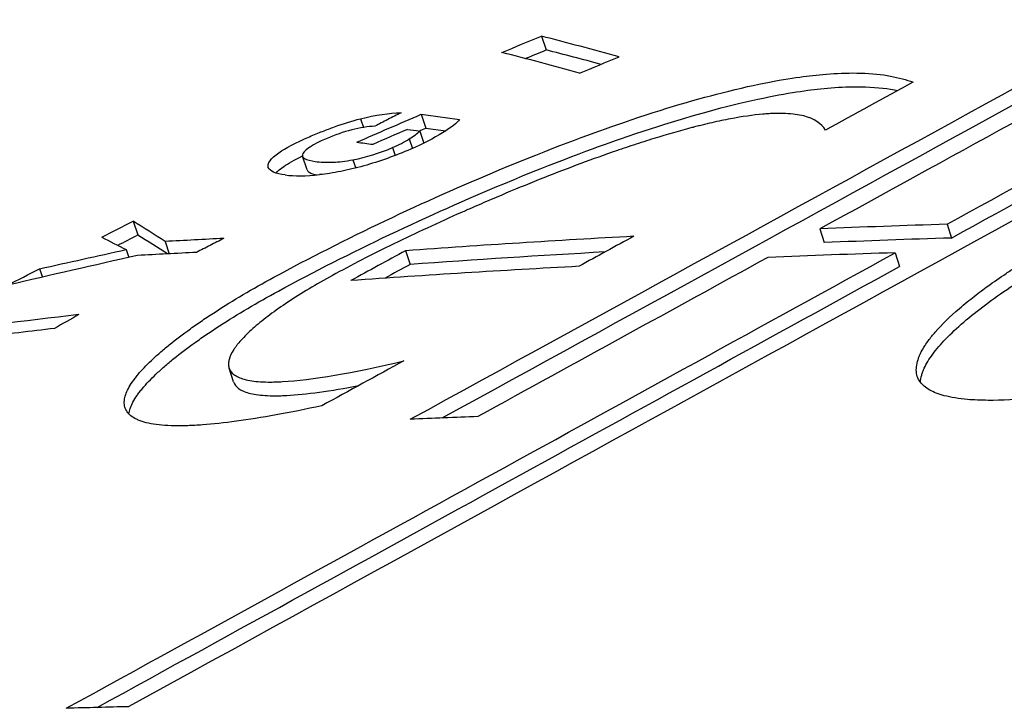
# Model space of a CAD drawing. Units: inches. Extents: x 2394 to 4170, y 815 to 1055.
# Drawn here: x 3022 to 3022, y 840 to 840 of the extents above; entities that cross this region are included whole.
import ezdxf

# ---------------------------------------------------------------- set-up
doc = ezdxf.new("R2010")
doc.units = ezdxf.units.IN
doc.header["$LTSCALE"] = 0.375
doc.header["$MEASUREMENT"] = 0
doc.layers.add('Visible Edges(ANSI)', color=7, linetype='Continuous', lineweight=25)

msp = doc.modelspace()

# ---------------------------------------------------------------- linework, layer by layer
at = {"layer": 'Visible Edges(ANSI)'}
for p, q in [((3021.89046, 839.9757), (3021.89108, 839.97388)), ((3021.8745, 839.96535), (3021.87513, 839.96353)), ((3021.86645, 839.96475), (3021.86684, 839.96361)), ((3021.87432, 839.96313), (3021.87486, 839.96153)), ((3021.87292, 839.96208), (3021.87335, 839.96082)), ((3021.87072, 839.96094), (3021.87108, 839.9599)), ((3021.85939, 839.95797), (3021.85877, 839.95979)), ((3021.86546, 839.95932), (3021.86583, 839.95823)), ((3021.83631, 839.95118), (3021.83694, 839.94936)), ((3021.92739, 839.95017), (3021.92797, 839.94835)), ((3021.94426, 839.95078), (3021.94483, 839.94895)), ((3021.84054, 839.94849), (3021.8411, 839.94687)), ((3021.8354, 839.94742), (3021.83575, 839.94639)), ((3021.87245, 839.94728), (3021.87305, 839.94545)), ((3021.93737, 839.94699), (3021.93794, 839.94517)), ((3021.82389, 839.94487), (3021.82427, 839.94377)), ((3021.84964, 839.92989), (3021.84904, 839.93172))]:
    msp.add_line(p, q, dxfattribs=at)
for centre, major_axis, ratio, start_param, end_param in [((3020.6803, 840.02119), (-3.07428, -1.07386), 0.144683, 1.922488, 1.924343), ((3023.09319, 836.4567), (-1.43789, 3.51048), 0.282802, 6.067754, 6.075855), ((3023.09309, 836.44178), (-1.44325, 3.52316), 0.282549, 6.068139, 6.076211), ((3020.68195, 840.01929), (-3.07231, -1.07335), 0.144654, 1.92328, 1.924257), ((3023.08931, 836.45499), (-1.43292, 3.51051), 0.282916, 6.070488, 6.076199), ((3020.75918, 840.01864), (-2.86138, -0.98806), 0.146718, 1.928001, 1.930003), ((3026.6587, 840.01384), (-6.81731, -2.11982), 0.24588, 5.397832, 5.400182), ((3019.63854, 840.01113), (-4.84063, -1.68321), 0.166287, 1.990342, 1.992326), ((3023.10703, 839.9754), (1.35177, -0.02229), 0.054592, 3.565671, 3.574775), ((3022.81258, 839.96826), (1.05787, -0.02588), 0.057287, 3.619773, 3.623125), ((2971.7354, 825.5433), (-50.13931, -14.42064), 0.002673, 3.132325, 3.136778), ((3019.63825, 840.00929), (-4.84142, -1.68337), 0.166322, 1.992235, 1.992443), ((3023.10702, 839.97358), (1.35103, -0.02228), 0.054624, 3.565595, 3.570345), ((3022.8098, 839.96643), (1.06086, -0.02556), 0.056616, 3.617097, 3.621519), ((3022.0712, 840.08375), (-0.21812, -0.12471), 0.098622, 0.129263, 0.22037), ((3023.20242, 835.96449), (-1.51949, 4.02044), 0.153956, 6.078405, 6.083046), ((3023.02891, 836.47236), (-1.80633, 3.28729), 0.631053, 5.972097, 5.978783), ((3023.1597, 839.99292), (-1.36616, -0.00287), 0.127454, 0.238075, 0.247903), ((3023.19912, 835.96293), (-1.51535, 4.02021), 0.153955, 6.078857, 6.083181), ((3022.95776, 839.95213), (1.3979, 0.02946), 0.023669, 2.487055, 2.496278), ((3023.03867, 836.42666), (-1.82158, 3.3323), 0.631463, 5.990096, 6.002038), ((3026.98917, 839.99628), (-7.3371, -2.2774), 0.246268, 5.399295, 5.400662), ((3023.02562, 836.47055), (-1.8002, 3.28841), 0.631381, 5.973092, 5.979778), ((3022.95782, 839.95026), (-1.4025, -0.02942), 0.023577, 5.628696, 5.637916), ((3025.73479, 839.99452), (-5.61686, -1.76673), 0.243107, 5.391542, 5.393315), ((3023.03542, 836.42486), (-1.81552, 3.33339), 0.631783, 5.992791, 6.00301), ((3023.02889, 836.44541), (-1.81841, 3.30916), 0.63105, 5.971937, 5.978578), ((3023.49221, 835.07607), (-3.34968, 4.04345), 0.867194, 5.869006, 5.872797), ((3023.03857, 836.39862), (-1.83418, 3.355), 0.631455, 5.989794, 6.001655), ((3025.73504, 839.99267), (-5.61673, -1.76677), 0.243092, 5.391478, 5.392292), ((3023.09353, 836.19083), (-2.00934, 3.50547), 0.681101, 6.000793, 6.008399), ((3024.14171, 839.98756), (-3.18993, -0.97754), 0.253841, 5.442587, 5.444036), ((3022.81666, 839.95995), (-1.40841, -0.10154), 0.04799, 5.48918, 5.498704), ((3027.26139, 839.98029), (-7.77137, -2.40957), 0.246522, 5.399592, 5.401528), ((3022.95655, 839.92786), (-1.45698, -0.02914), 0.019222, 5.541355, 5.550508), ((3022.67932, 839.88733), (1.24223, 0.01764), 0.012604, 2.317132, 2.326255)]:
    msp.add_ellipse(centre, major_axis=major_axis, ratio=ratio, start_param=start_param, end_param=end_param, dxfattribs=at)
for points in [[(3021.87307, 839.92493), (3021.92412, 839.95291), (3021.97178, 839.97901), (3022.01605, 840.00325)], [(3022.025, 840.00368), (3021.99408, 839.98674), (3021.96154, 839.9689), (3021.92739, 839.95017)], [(3021.8773, 839.92511), (3021.92697, 839.95233), (3021.97342, 839.97777), (3022.01664, 840.00143)], [(3021.99897, 839.97652), (3021.94875, 839.94894), (3021.89433, 839.91905), (3021.83573, 839.88685)], [(3021.94426, 839.95078), (3021.9601, 839.95947), (3021.97558, 839.96797), (3021.9907, 839.97627)], [(3021.94483, 839.94895), (3021.96067, 839.95765), (3021.97615, 839.96615), (3021.99127, 839.97445)], [(3021.86645, 839.96475), (3021.86848, 839.96526), (3021.87028, 839.96552), (3021.87185, 839.96555)], [(3021.87961, 839.96466), (3021.87927, 839.96421), (3021.87852, 839.96362), (3021.87735, 839.9629)], [(3021.86531, 839.96328), (3021.86419, 839.963), (3021.86305, 839.9626), (3021.8619, 839.96211)], [(3021.86835, 839.96377), (3021.86744, 839.96373), (3021.86643, 839.96357), (3021.86531, 839.96328)], [(3021.87269, 839.96335), (3021.87116, 839.96269), (3021.86964, 839.96203), (3021.86811, 839.96136)], [(3021.87735, 839.9629), (3021.87616, 839.96216), (3021.87476, 839.96144), (3021.87314, 839.96073)], [(3021.85565, 839.96026), (3021.85649, 839.96086), (3021.85785, 839.96157), (3021.85972, 839.96238)], [(3021.8619, 839.96211), (3021.86011, 839.96132), (3021.85916, 839.96073), (3021.85882, 839.96017)], [(3021.87072, 839.96094), (3021.87155, 839.9613), (3021.87228, 839.96168), (3021.87292, 839.96208)], [(3021.86546, 839.95932), (3021.86729, 839.95967), (3021.8689, 839.96016), (3021.87072, 839.96094)], [(3021.87314, 839.96073), (3021.87107, 839.95984), (3021.86898, 839.9591), (3021.86689, 839.95851)], [(3021.85628, 839.95844), (3021.85686, 839.95885), (3021.85769, 839.95932), (3021.85876, 839.95983)], [(3021.85526, 839.95757), (3021.8555, 839.95783), (3021.85583, 839.95812), (3021.85628, 839.95844)], [(3021.83216, 839.94907), (3021.83354, 839.94978), (3021.83493, 839.95048), (3021.83631, 839.95118)], [(3021.83426, 839.948), (3021.83515, 839.94845), (3021.83604, 839.9489), (3021.83694, 839.94936)], [(3021.82389, 839.94487), (3021.82773, 839.94573), (3021.83156, 839.94658), (3021.8354, 839.94742)], [(3021.82745, 839.88663), (3021.86594, 839.90777), (3021.90258, 839.92789), (3021.93737, 839.94699)], [(3021.92049, 839.94639), (3021.90791, 839.93949), (3021.89509, 839.93246), (3021.88203, 839.9253)], [(3021.81962, 839.9427), (3021.82104, 839.94342), (3021.82246, 839.94415), (3021.82389, 839.94487)], [(3021.83153, 839.88674), (3021.86874, 839.90717), (3021.90421, 839.92665), (3021.93794, 839.94517)]]:
    msp.add_open_spline(points, degree=3, dxfattribs=at)
for points, knots in [([(3021.85496, 839.94375), (3021.86431, 839.94883), (3021.87507, 839.9539), (3021.89172, 839.96084), (3021.89691, 839.96273), (3021.90589, 839.96585), (3021.91049, 839.96721), (3021.91924, 839.96943), (3021.92273, 839.97003), (3021.92731, 839.97063), (3021.93003, 839.97089), (3021.93577, 839.97072), (3021.93801, 839.97025), (3021.93974, 839.96961)], [-0.2144591, -0.2144591, -0.2144591, -0.2144591, -0.1823794, -0.1823794, -0.1599715, -0.1599715, -0.1236978, -0.1236978, -0.0790992, -0.0790992, -0.0407332, -0.0407332, 0, 0, 0, 0]), ([(3021.85557, 839.94193), (3021.86492, 839.94701), (3021.87568, 839.95207), (3021.89232, 839.95901), (3021.89752, 839.9609), (3021.9065, 839.96402), (3021.91109, 839.96538), (3021.91983, 839.9676), (3021.92332, 839.9682), (3021.92792, 839.96881), (3021.93064, 839.96907), (3021.93507, 839.96893), (3021.9365, 839.96876), (3021.93774, 839.96851)], [-0.2143034, -0.2143034, -0.2143034, -0.2143034, -0.1821975, -0.1821975, -0.1597598, -0.1597598, -0.123471, -0.123471, -0.07899, -0.07899, -0.0406894, -0.0406894, -0.017924, -0.017924, -0.017924, -0.017924]), ([(3021.92812, 839.96326), (3021.92758, 839.96415), (3021.92663, 839.96478), (3021.92524, 839.96513), (3021.92455, 839.96531), (3021.92376, 839.96541), (3021.92285, 839.96545), (3021.9224, 839.96547), (3021.92192, 839.96547), (3021.92142, 839.96546), (3021.92116, 839.96545), (3021.9209, 839.96544), (3021.92064, 839.96542), (3021.9205, 839.96542), (3021.92037, 839.96541), (3021.92023, 839.9654), (3021.92009, 839.96539), (3021.91998, 839.96538), (3021.91982, 839.96536), (3021.91852, 839.96525), (3021.91709, 839.96504), (3021.91552, 839.96475), (3021.91474, 839.9646), (3021.91392, 839.96443), (3021.91307, 839.96423), (3021.91265, 839.96414), (3021.91221, 839.96403), (3021.91177, 839.96392), (3021.91155, 839.96387), (3021.91133, 839.96381), (3021.9111, 839.96376), (3021.91088, 839.9637), (3021.91062, 839.96363), (3021.91042, 839.96358), (3021.90883, 839.96317), (3021.90715, 839.96268), (3021.90538, 839.96214), (3021.9045, 839.96187), (3021.90359, 839.96158), (3021.90266, 839.96127), (3021.9022, 839.96112), (3021.90173, 839.96096), (3021.90126, 839.9608), (3021.90102, 839.96072), (3021.90078, 839.96064), (3021.90054, 839.96056), (3021.9003, 839.96047), (3021.90001, 839.96037), (3021.89982, 839.96031), (3021.89671, 839.95922), (3021.89349, 839.95802), (3021.89016, 839.95669), (3021.8885, 839.95603), (3021.88681, 839.95533), (3021.8851, 839.95461), (3021.88424, 839.95425), (3021.88338, 839.95388), (3021.88251, 839.9535), (3021.88207, 839.95331), (3021.88163, 839.95312), (3021.8812, 839.95293), (3021.88098, 839.95283), (3021.88076, 839.95274), (3021.88054, 839.95264), (3021.88032, 839.95254), (3021.88007, 839.95243), (3021.87988, 839.95235), (3021.87834, 839.95167), (3021.87682, 839.95098), (3021.87532, 839.95028), (3021.87383, 839.94959), (3021.87238, 839.9489), (3021.8709, 839.94818), (3021.86793, 839.94674), (3021.86521, 839.94534), (3021.86274, 839.944)], [0, 0, 0, 0, 0.124998, 0.124998, 0.124998, 0.187497, 0.187497, 0.187497, 0.218748, 0.218748, 0.218748, 0.234374, 0.234374, 0.234374, 0.242187, 0.242187, 0.242187, 0.25, 0.25, 0.25, 0.3125, 0.3125, 0.3125, 0.34375, 0.34375, 0.34375, 0.359375, 0.359375, 0.359375, 0.367188, 0.367188, 0.367188, 0.375, 0.375, 0.375, 0.4375, 0.4375, 0.4375, 0.46875, 0.46875, 0.46875, 0.484375, 0.484375, 0.484375, 0.492188, 0.492188, 0.492188, 0.5, 0.5, 0.5, 0.625, 0.625, 0.625, 0.6875, 0.6875, 0.6875, 0.71875, 0.71875, 0.71875, 0.734375, 0.734375, 0.734375, 0.74218, 0.74218, 0.74218, 0.75, 0.75, 0.75, 0.812731, 0.812731, 0.812731, 0.87531, 0.87531, 0.87531, 1, 1, 1, 1]), ([(3021.87185, 839.96555), (3021.87126, 839.96525), (3021.87068, 839.96496), (3021.86951, 839.96436), (3021.86893, 839.96407), (3021.86835, 839.96377)], [-0.01213717, -0.01213717, -0.01213717, -0.01213717, -0.00606858, -0.00606858, 0, 0, 0, 0]), ([(3021.85972, 839.96238), (3021.86031, 839.96264), (3021.86088, 839.96287), (3021.86142, 839.96309), (3021.8617, 839.9632), (3021.86197, 839.9633), (3021.86224, 839.9634), (3021.8625, 839.96351), (3021.86273, 839.96359), (3021.86302, 839.96369), (3021.86419, 839.96411), (3021.86534, 839.96446), (3021.86645, 839.96475)], [0, 0, 0, 0, 0.24878, 0.24878, 0.24878, 0.374334, 0.374334, 0.374334, 0.5, 0.5, 0.5, 1, 1, 1, 1]), ([(3021.85423, 839.95832), (3021.85416, 839.95856), (3021.85422, 839.95885), (3021.8547, 839.95951), (3021.85509, 839.95986), (3021.85565, 839.96026)], [-0.01877268, -0.01877268, -0.01877268, -0.01877268, -0.00908885, -0.00908885, 0, 0, 0, 0]), ([(3021.85882, 839.96017), (3021.85867, 839.95988), (3021.85878, 839.95967), (3021.85933, 839.95931), (3021.85987, 839.95918), (3021.86047, 839.9591)], [-0.02012151, -0.02012151, -0.02012151, -0.02012151, -0.01122792, -0.01122792, 0, 0, 0, 0]), ([(3021.86047, 839.9591), (3021.86113, 839.95901), (3021.86192, 839.95896), (3021.86359, 839.95904), (3021.86445, 839.95912), (3021.86546, 839.95932)], [-0.02151126, -0.02151126, -0.02151126, -0.02151126, -0.009442, -0.009442, 0, 0, 0, 0]), ([(3021.85648, 839.95731), (3021.85585, 839.95739), (3021.85533, 839.95751), (3021.85457, 839.95786), (3021.85433, 839.95806), (3021.85423, 839.95832)], [-0.02219853, -0.02219853, -0.02219853, -0.02219853, -0.01067229, -0.01067229, 0, 0, 0, 0]), ([(3021.85939, 839.95797), (3021.85943, 839.95786), (3021.85952, 839.95776), (3021.85989, 839.95752), (3021.86029, 839.95741), (3021.86075, 839.95732)], [-0.01570236, -0.01570236, -0.01570236, -0.01570236, -0.01122242, -0.01122242, -0.00219581, -0.00219581, -0.00219581, -0.00219581]), ([(3021.86689, 839.95851), (3021.86582, 839.95822), (3021.86481, 839.95798), (3021.86282, 839.95758), (3021.86188, 839.95744), (3021.86104, 839.95735)], [-0.01828435, -0.01828435, -0.01828435, -0.01828435, -0.00949563, -0.00949563, 0, 0, 0, 0]), ([(3021.84834, 839.9489), (3021.84773, 839.94859), (3021.84713, 839.94829), (3021.84592, 839.94767), (3021.84531, 839.94736), (3021.84471, 839.94705)], [-0.01259699, -0.01259699, -0.01259699, -0.01259699, -0.0062985, -0.0062985, 0, 0, 0, 0]), ([(3021.95869, 839.92805), (3021.95831, 839.928), (3021.95783, 839.92795), (3021.95741, 839.9279), (3021.95686, 839.92784), (3021.95633, 839.92779), (3021.95581, 839.92774), (3021.95353, 839.92753), (3021.95149, 839.92743), (3021.9497, 839.92744), (3021.94872, 839.92745), (3021.94781, 839.92748), (3021.94698, 839.92756), (3021.94581, 839.92766), (3021.94478, 839.92783), (3021.94389, 839.92806), (3021.94379, 839.92809), (3021.9437, 839.92811), (3021.94361, 839.92814), (3021.94285, 839.92836), (3021.94226, 839.92862), (3021.94176, 839.92892), (3021.94125, 839.92924), (3021.94086, 839.92961), (3021.94059, 839.93003), (3021.94027, 839.93053), (3021.94014, 839.93106), (3021.94018, 839.93169), (3021.94019, 839.93197), (3021.94024, 839.93227), (3021.94033, 839.9326), (3021.94035, 839.93268), (3021.94038, 839.93276), (3021.94041, 839.93284), (3021.94043, 839.93292), (3021.94046, 839.933), (3021.94048, 839.93307), (3021.94054, 839.93322), (3021.94059, 839.93333), (3021.94065, 839.93347), (3021.94071, 839.9336), (3021.94077, 839.93373), (3021.94084, 839.93387), (3021.94098, 839.93414), (3021.94114, 839.93442), (3021.94133, 839.93471), (3021.94147, 839.93493), (3021.94163, 839.93516), (3021.9418, 839.93539), (3021.94206, 839.93575), (3021.94236, 839.93611), (3021.94269, 839.93649), (3021.94354, 839.93748), (3021.94461, 839.93852), (3021.94591, 839.93963), (3021.94624, 839.93992), (3021.94658, 839.9402), (3021.94693, 839.94049), (3021.94754, 839.94098), (3021.94817, 839.94147), (3021.94881, 839.94195), (3021.94909, 839.94216), (3021.94937, 839.94237), (3021.94967, 839.94258), (3021.95044, 839.94314), (3021.95124, 839.9437), (3021.95208, 839.94426), (3021.95229, 839.9444), (3021.9525, 839.94454), (3021.95271, 839.94468), (3021.95485, 839.94608), (3021.95719, 839.94748), (3021.95974, 839.94888)], [0.0924058, 0.0924058, 0.0924058, 0.0924058, 0.1065869, 0.1065869, 0.1065869, 0.1250272, 0.1250272, 0.1250272, 0.2058551, 0.2058551, 0.2058551, 0.2501778, 0.2501778, 0.2501778, 0.312578, 0.312578, 0.312578, 0.3193043, 0.3193043, 0.3193043, 0.3751348, 0.3751348, 0.3751348, 0.4327536, 0.4327536, 0.4327536, 0.5018131, 0.5018131, 0.5018131, 0.5323966, 0.5323966, 0.5323966, 0.5396841, 0.5396841, 0.5396841, 0.5462029, 0.5462029, 0.5462029, 0.560384, 0.560384, 0.560384, 0.5745652, 0.5745652, 0.5745652, 0.6029275, 0.6029275, 0.6029275, 0.6251178, 0.6251178, 0.6251178, 0.6596522, 0.6596522, 0.6596522, 0.7502692, 0.7502692, 0.7502692, 0.7731014, 0.7731014, 0.7731014, 0.8126028, 0.8126028, 0.8126028, 0.8298261, 0.8298261, 0.8298261, 0.8752032, 0.8752032, 0.8752032, 0.8865507, 0.8865507, 0.8865507, 1, 1, 1, 1]), ([(3021.94073, 839.92984), (3021.94073, 839.92985), (3021.94073, 839.92986), (3021.94074, 839.93016), (3021.9408, 839.93046), (3021.94091, 839.93086), (3021.94093, 839.93094), (3021.94099, 839.9311), (3021.94102, 839.93119), (3021.9411, 839.93141), (3021.94116, 839.93155), (3021.9415, 839.93229), (3021.94187, 839.93291), (3021.94331, 839.93486), (3021.94468, 839.93628), (3021.94736, 839.93857), (3021.94834, 839.93935), (3021.95039, 839.94089), (3021.95148, 839.94166), (3021.95494, 839.94397), (3021.9575, 839.94551), (3021.9603, 839.94705)], [0.4988449, 0.4988449, 0.4988449, 0.4988449, 0.5, 0.5, 0.53125, 0.53125, 0.5390625, 0.5390625, 0.546875, 0.546875, 0.5625, 0.5625, 0.625, 0.625, 0.75, 0.75, 0.8125, 0.8125, 0.875, 0.875, 1, 1, 1, 1]), ([(3021.86134, 839.92672), (3021.85705, 839.9258), (3021.85327, 839.92511), (3021.85001, 839.92467), (3021.84838, 839.92445), (3021.84688, 839.92429), (3021.84551, 839.92419), (3021.84482, 839.92414), (3021.84417, 839.9241), (3021.84355, 839.92408), (3021.84324, 839.92407), (3021.84294, 839.92407), (3021.84265, 839.92407), (3021.84236, 839.92406), (3021.84209, 839.92406), (3021.8418, 839.92407), (3021.8406, 839.92409), (3021.83957, 839.92418), (3021.83869, 839.92435), (3021.83825, 839.92443), (3021.83785, 839.92453), (3021.83749, 839.92464), (3021.83731, 839.9247), (3021.83715, 839.92476), (3021.83699, 839.92483), (3021.83683, 839.9249), (3021.83667, 839.92497), (3021.83654, 839.92504), (3021.83602, 839.92533), (3021.83564, 839.92567), (3021.83541, 839.92608), (3021.83529, 839.92628), (3021.83521, 839.92649), (3021.83517, 839.92672), (3021.83515, 839.92684), (3021.83514, 839.92696), (3021.83513, 839.92708), (3021.83513, 839.92714), (3021.83513, 839.92721), (3021.83514, 839.92727), (3021.83514, 839.92733), (3021.83515, 839.9274), (3021.83515, 839.92746), (3021.83521, 839.92794), (3021.83539, 839.92846), (3021.83568, 839.92902), (3021.83583, 839.9293), (3021.83601, 839.92959), (3021.83622, 839.9299), (3021.83632, 839.93005), (3021.83644, 839.9302), (3021.83656, 839.93036), (3021.83668, 839.93052), (3021.83681, 839.93069), (3021.83694, 839.93084), (3021.83744, 839.93144), (3021.83804, 839.93208), (3021.83873, 839.93274), (3021.83908, 839.93307), (3021.83945, 839.93341), (3021.83985, 839.93375), (3021.84024, 839.93409), (3021.84067, 839.93445), (3021.84111, 839.9348), (3021.84197, 839.9355), (3021.84291, 839.93622), (3021.84392, 839.93694), (3021.84443, 839.9373), (3021.84495, 839.93767), (3021.8455, 839.93804), (3021.84604, 839.93841), (3021.84659, 839.93877), (3021.84718, 839.93915), (3021.84955, 839.94069), (3021.85215, 839.94222), (3021.85496, 839.94375)], [0, 0, 0, 0, 0.124997, 0.124997, 0.124997, 0.187497, 0.187497, 0.187497, 0.218748, 0.218748, 0.218748, 0.234373, 0.234373, 0.234373, 0.25, 0.25, 0.25, 0.3125, 0.3125, 0.3125, 0.34375, 0.34375, 0.34375, 0.359376, 0.359376, 0.359376, 0.375, 0.375, 0.375, 0.4375, 0.4375, 0.4375, 0.46875, 0.46875, 0.46875, 0.484375, 0.484375, 0.484375, 0.492188, 0.492188, 0.492188, 0.5, 0.5, 0.5, 0.5625, 0.5625, 0.5625, 0.59375, 0.59375, 0.59375, 0.609377, 0.609377, 0.609377, 0.625, 0.625, 0.625, 0.6875, 0.6875, 0.6875, 0.718751, 0.718751, 0.718751, 0.75, 0.75, 0.75, 0.8125, 0.8125, 0.8125, 0.843748, 0.843748, 0.843748, 0.875, 0.875, 0.875, 1, 1, 1, 1]), ([(3021.86274, 839.944), (3021.86166, 839.94341), (3021.86062, 839.94282), (3021.85964, 839.94223), (3021.85865, 839.94164), (3021.8577, 839.94104), (3021.85683, 839.94046), (3021.85597, 839.93989), (3021.85517, 839.93932), (3021.85443, 839.93877), (3021.85369, 839.93822), (3021.85304, 839.93769), (3021.85241, 839.93715), (3021.85179, 839.93661), (3021.85125, 839.93609), (3021.8508, 839.9356), (3021.85057, 839.93535), (3021.85036, 839.93511), (3021.85017, 839.93487), (3021.85008, 839.93476), (3021.84999, 839.93464), (3021.84991, 839.93453), (3021.84983, 839.93441), (3021.84975, 839.93431), (3021.84967, 839.93419), (3021.84936, 839.93371), (3021.84915, 839.93327), (3021.84904, 839.93287), (3021.84899, 839.93267), (3021.84896, 839.93248), (3021.84895, 839.9323), (3021.84895, 839.9322), (3021.84896, 839.93211), (3021.84897, 839.93203), (3021.84898, 839.93194), (3021.84899, 839.93186), (3021.84902, 839.93178), (3021.84912, 839.93142), (3021.84934, 839.93111), (3021.84968, 839.93086), (3021.84985, 839.93073), (3021.85005, 839.93061), (3021.85028, 839.93051), (3021.85051, 839.93041), (3021.85075, 839.93032), (3021.85105, 839.93024), (3021.85165, 839.93007), (3021.85237, 839.92996), (3021.85321, 839.92991), (3021.85364, 839.92988), (3021.85409, 839.92987), (3021.85457, 839.92987), (3021.85481, 839.92987), (3021.85506, 839.92988), (3021.85532, 839.92988), (3021.85557, 839.92989), (3021.85586, 839.9299), (3021.85611, 839.92992), (3021.86, 839.93013), (3021.86538, 839.93105), (3021.87222, 839.93268)], [0, 0, 0, 0, 0.062474, 0.062474, 0.062474, 0.125, 0.125, 0.125, 0.187503, 0.187503, 0.187503, 0.25, 0.25, 0.25, 0.3125, 0.3125, 0.3125, 0.34375, 0.34375, 0.34375, 0.359377, 0.359377, 0.359377, 0.375, 0.375, 0.375, 0.4375, 0.4375, 0.4375, 0.46875, 0.46875, 0.46875, 0.484377, 0.484377, 0.484377, 0.5, 0.5, 0.5, 0.5625, 0.5625, 0.5625, 0.593752, 0.593752, 0.593752, 0.625, 0.625, 0.625, 0.6875, 0.6875, 0.6875, 0.71875, 0.71875, 0.71875, 0.734377, 0.734377, 0.734377, 0.75, 0.75, 0.75, 1, 1, 1, 1]), ([(3021.83575, 839.92562), (3021.83575, 839.92563), (3021.83575, 839.92563), (3021.83581, 839.92611), (3021.83599, 839.92663), (3021.83643, 839.92748), (3021.83661, 839.92777), (3021.83693, 839.92822), (3021.83704, 839.92838), (3021.83728, 839.92869), (3021.83742, 839.92886), (3021.83804, 839.92962), (3021.83864, 839.93025), (3021.83969, 839.93124), (3021.84006, 839.93158), (3021.84085, 839.93227), (3021.84128, 839.93263), (3021.84258, 839.93368), (3021.84352, 839.93439), (3021.84504, 839.93548), (3021.84556, 839.93584), (3021.84665, 839.93658), (3021.84719, 839.93694), (3021.85016, 839.93886), (3021.85276, 839.9404), (3021.85557, 839.94193)], [0.4993904, 0.4993904, 0.4993904, 0.4993904, 0.5, 0.5, 0.5625, 0.5625, 0.59375, 0.59375, 0.609375, 0.609375, 0.625, 0.625, 0.6875, 0.6875, 0.71875, 0.71875, 0.75, 0.75, 0.8125, 0.8125, 0.84375, 0.84375, 0.875, 0.875, 1, 1, 1, 1]), ([(3021.84964, 839.92989), (3021.84974, 839.92956), (3021.84996, 839.92927), (3021.85045, 839.9289), (3021.85065, 839.92879), (3021.8511, 839.92858), (3021.85135, 839.92849), (3021.85225, 839.92825), (3021.85297, 839.92814), (3021.85423, 839.92806), (3021.85468, 839.92805), (3021.8554, 839.92805), (3021.85565, 839.92805), (3021.85617, 839.92807), (3021.85646, 839.92808), (3021.85925, 839.92823), (3021.86244, 839.92867), (3021.86626, 839.92942)], [0.503554, 0.503554, 0.503554, 0.503554, 0.5625, 0.5625, 0.59375, 0.59375, 0.625, 0.625, 0.6875, 0.6875, 0.71875, 0.71875, 0.734375, 0.734375, 0.75, 0.75, 0.9137833, 0.9137833, 0.9137833, 0.9137833])]:
    msp.add_open_spline(points, degree=3, knots=knots, dxfattribs=at)

doc.saveas('drawing.dxf')
